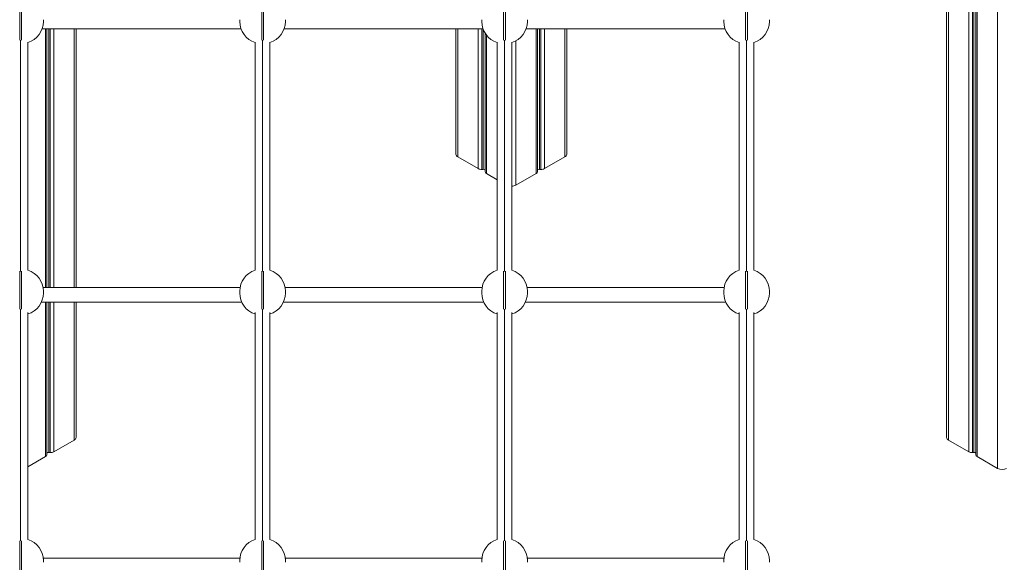
# Model space of a CAD drawing. Units: millimetres. Extents: x -12098 to 26709, y -12412 to 3488.
# Drawn here: x 13033 to 14112, y -11506 to -10912 of the extents above; entities that cross this region are included whole.
import ezdxf

# ---------------------------------------------------------------- set-up
doc = ezdxf.new("R2010")
doc.units = ezdxf.units.MM

msp = doc.modelspace()

# ---------------------------------------------------------------- linework, layer by layer
at = {"color": 7, "linetype": 'Continuous', "lineweight": 15}
for p, q in [((14048.4, -10327.6), (14048.4, -11369.5)), ((14080.3, -10327.6), (14080.3, -11388.5)), ((13058, -10921.7), (13275.6, -10921.7)), ((13063, -11205.2), (13063, -10921.7)), ((13095, -11205.2), (13095, -10921.7)), ((13323, -10921.7), (13540.6, -10921.7)), ((13511, -10921.7), (13511, -11059.3)), ((13588, -10921.7), (13805.6, -10921.7)), ((13600.5, -11078.2), (13600.5, -10921.7)), ((13632.4, -11059.3), (13632.4, -10921.7)), ((13542.9, -10926.5), (13542.9, -11078.2)), ((13513, -11062.1), (13535.3, -11075)), ((13608, -11075), (13630.4, -11062.1)), ((13539.4, -11075.9), (13540.9, -11075.8)), ((13544.4, -11080.3), (13556.3, -11087.1)), ((13576.6, -11093.2), (13599, -11080.3)), ((13602.5, -11075.8), (13604, -11075.9)), ((13274.6, -11205.2), (13059, -11205.2)), ((13539.6, -11205.2), (13324, -11205.2)), ((13804.6, -11205.2), (13589, -11205.2)), ((13057.1, -11221.2), (13276.5, -11221.2)), ((13063, -11388.5), (13063, -11221.2)), ((13095, -11369.5), (13095, -11221.2)), ((13322.1, -11221.2), (13541.5, -11221.2)), ((13587.1, -11221.2), (13806.5, -11221.2)), ((13070.6, -11385.3), (13093, -11372.4)), ((14050.4, -11372.4), (14072.7, -11385.3)), ((13065.1, -11386), (13066.6, -11386.1)), ((14076.8, -11386.1), (14078.3, -11386)), ((13042.3, -11401.6), (13061.6, -11390.5)), ((14081.8, -11390.5), (14104.1, -11403.4)), ((13274.4, -11501.6), (13059.1, -11501.6)), ((13274.3, -11504.3), (13274.3, -11506.3)), ((13539.4, -11501.6), (13324.1, -11501.6)), ((13324.3, -11506.3), (13324.3, -11504.3)), ((13804.4, -11501.6), (13589.1, -11501.6))]:
    msp.add_line(p, q, dxfattribs=at)
at = {"color": 8, "linetype": 'Continuous', "lineweight": 15}
for p, q in [((14050.4, -10327.6), (14050.4, -11372.4)), ((14072.7, -10327.6), (14072.7, -11385.3)), ((14076.8, -10327.6), (14076.8, -11386.1)), ((14078.3, -10327.6), (14078.3, -11386)), ((14081.8, -10327.6), (14081.8, -11390.5)), ((14104.1, -10327.6), (14104.1, -11403.4)), ((13061.6, -10921.7), (13061.6, -11205.2)), ((13065.1, -10921.7), (13065.1, -11205.2)), ((13066.6, -10921.7), (13066.6, -11205.2)), ((13070.6, -10921.7), (13070.6, -11205.2)), ((13093, -10921.7), (13093, -11205.2)), ((13513, -10921.7), (13513, -11062.1)), ((13535.3, -10921.7), (13535.3, -11075)), ((13539.4, -10921.7), (13539.4, -11075.9)), ((13540.9, -10922.5), (13540.9, -11075.8)), ((13599, -10921.7), (13599, -11080.3)), ((13602.5, -10921.7), (13602.5, -11075.8)), ((13604, -10921.7), (13604, -11075.9)), ((13608, -10921.7), (13608, -11075)), ((13630.4, -10921.7), (13630.4, -11062.1)), ((13544.4, -10928.6), (13544.4, -11080.3)), ((13576.6, -10935), (13576.6, -11093.2)), ((13061.6, -11221.2), (13061.6, -11390.5)), ((13065.1, -11221.2), (13065.1, -11386)), ((13066.6, -11221.2), (13066.6, -11386.1)), ((13070.6, -11221.2), (13070.6, -11385.3)), ((13093, -11221.2), (13093, -11372.4))]:
    msp.add_line(p, q, dxfattribs=at)
at = {"color": 8, "linetype": 'Continuous', "lineweight": 15, "flags": 128}
for points in [[(13033.3, -10890.2), (13033.3, -10890.5), (13033.3, -10892), (13033.3, -10893.8), (13033.3, -10895.8), (13033.3, -10898.1), (13033.3, -10900.6), (13033.3, -10903.3), (13033.3, -10906.1), (13033.3, -10909), (13033.3, -10911.9), (13033.3, -10914.9), (13033.3, -10917.8), (13033.3, -10920.7), (13033.3, -10923.4), (13033.3, -10926), (13033.3, -10928.4), (13033.3, -10930.6), (13033.3, -10932.6), (13033.3, -10934.3), (13033.3, -10934.4)], [(13035.3, -10934.4), (13035.3, -10934.3), (13035.3, -10932.6), (13035.3, -10930.6), (13035.3, -10928.4), (13035.3, -10926), (13035.3, -10923.4), (13035.3, -10920.7), (13035.3, -10917.8), (13035.3, -10914.9), (13035.3, -10911.9), (13035.3, -10909), (13035.3, -10906.1), (13035.3, -10903.3), (13035.3, -10900.6), (13035.3, -10898.1), (13035.3, -10895.8), (13035.3, -10893.8), (13035.3, -10892), (13035.3, -10890.5), (13035.3, -10890.2)], [(13298.3, -10934.4), (13298.3, -10934.3), (13298.3, -10932.6), (13298.3, -10930.6), (13298.3, -10928.4), (13298.3, -10926), (13298.3, -10923.4), (13298.3, -10920.7), (13298.3, -10917.8), (13298.3, -10914.9), (13298.3, -10911.9), (13298.3, -10909), (13298.3, -10906.1), (13298.3, -10903.3), (13298.3, -10900.6), (13298.3, -10898.1), (13298.3, -10895.8), (13298.3, -10893.8), (13298.3, -10892), (13298.3, -10890.5), (13298.3, -10890.2)], [(13300.3, -10890.2), (13300.3, -10890.5), (13300.3, -10892), (13300.3, -10893.8), (13300.3, -10895.8), (13300.3, -10898.1), (13300.3, -10900.6), (13300.3, -10903.3), (13300.3, -10906.1), (13300.3, -10909), (13300.3, -10911.9), (13300.3, -10914.9), (13300.3, -10917.8), (13300.3, -10920.7), (13300.3, -10923.4), (13300.3, -10926), (13300.3, -10928.4), (13300.3, -10930.6), (13300.3, -10932.6), (13300.3, -10934.3), (13300.3, -10934.4)], [(13563.3, -10934.4), (13563.3, -10934.3), (13563.3, -10932.6), (13563.3, -10930.6), (13563.3, -10928.4), (13563.3, -10926), (13563.3, -10923.4), (13563.3, -10920.7), (13563.3, -10917.8), (13563.3, -10914.9), (13563.3, -10911.9), (13563.3, -10909), (13563.3, -10906.1), (13563.3, -10903.3), (13563.3, -10900.6), (13563.3, -10898.1), (13563.3, -10895.8), (13563.3, -10893.8), (13563.3, -10892), (13563.3, -10890.5), (13563.3, -10890.2)], [(13565.3, -10890.2), (13565.3, -10890.5), (13565.3, -10892), (13565.3, -10893.8), (13565.3, -10895.8), (13565.3, -10898.1), (13565.3, -10900.6), (13565.3, -10903.3), (13565.3, -10906.1), (13565.3, -10909), (13565.3, -10911.9), (13565.3, -10914.9), (13565.3, -10917.8), (13565.3, -10920.7), (13565.3, -10923.4), (13565.3, -10926), (13565.3, -10928.4), (13565.3, -10930.6), (13565.3, -10932.6), (13565.3, -10934.3), (13565.3, -10934.4)], [(13828.3, -10934.4), (13828.3, -10934.3), (13828.3, -10932.6), (13828.3, -10930.6), (13828.3, -10928.4), (13828.3, -10926), (13828.3, -10923.4), (13828.3, -10920.7), (13828.3, -10917.8), (13828.3, -10914.9), (13828.3, -10911.9), (13828.3, -10909), (13828.3, -10906.1), (13828.3, -10903.3), (13828.3, -10900.6), (13828.3, -10898.1), (13828.3, -10895.8), (13828.3, -10893.8), (13828.3, -10892), (13828.3, -10890.5), (13828.3, -10890.2)], [(13830.3, -10890.2), (13830.3, -10890.5), (13830.3, -10892), (13830.3, -10893.8), (13830.3, -10895.8), (13830.3, -10898.1), (13830.3, -10900.6), (13830.3, -10903.3), (13830.3, -10906.1), (13830.3, -10909), (13830.3, -10911.9), (13830.3, -10914.9), (13830.3, -10917.8), (13830.3, -10920.7), (13830.3, -10923.4), (13830.3, -10926), (13830.3, -10928.4), (13830.3, -10930.6), (13830.3, -10932.6), (13830.3, -10934.3), (13830.3, -10934.4)], [(13034.2, -10934.3), (13034.2, -10958.4), (13034.2, -10991.5), (13034.2, -11024.6), (13034.2, -11057.7), (13034.2, -11090.7), (13034.2, -11123.7), (13034.2, -11156.7), (13034.2, -11187.6)], [(13034.3, -11187.6), (13034.3, -11156.7), (13034.3, -11123.7), (13034.3, -11090.7), (13034.3, -11057.7), (13034.3, -11024.6), (13034.3, -10991.5), (13034.3, -10958.4), (13034.3, -10934.3)], [(13299.2, -11187.6), (13299.2, -11156.7), (13299.2, -11123.7), (13299.2, -11090.7), (13299.2, -11057.7), (13299.2, -11024.6), (13299.2, -10991.5), (13299.2, -10958.4), (13299.2, -10934.3)], [(13299.3, -10934.3), (13299.3, -10958.4), (13299.3, -10991.5), (13299.3, -11024.6), (13299.3, -11057.7), (13299.3, -11090.7), (13299.3, -11123.7), (13299.3, -11156.7), (13299.3, -11187.6)], [(13564.2, -11187.6), (13564.2, -11156.7), (13564.2, -11123.7), (13564.2, -11090.7), (13564.2, -11057.7), (13564.2, -11024.6), (13564.2, -10991.5), (13564.2, -10958.4), (13564.2, -10934.3)], [(13564.3, -10934.3), (13564.3, -10958.4), (13564.3, -10991.5), (13564.3, -11024.6), (13564.3, -11057.7), (13564.3, -11090.7), (13564.3, -11123.7), (13564.3, -11156.7), (13564.3, -11187.6)], [(13829.2, -11187.6), (13829.2, -11156.7), (13829.2, -11123.7), (13829.2, -11090.7), (13829.2, -11057.7), (13829.2, -11024.6), (13829.2, -10991.5), (13829.2, -10958.4), (13829.2, -10934.3)], [(13829.3, -10934.3), (13829.3, -10958.4), (13829.3, -10991.5), (13829.3, -11024.6), (13829.3, -11057.7), (13829.3, -11090.7), (13829.3, -11123.7), (13829.3, -11156.7), (13829.3, -11187.6)], [(13033.3, -11187.5), (13033.3, -11187.9), (13033.3, -11189.4), (13033.3, -11191.2), (13033.3, -11193.3), (13033.3, -11195.5), (13033.3, -11198), (13033.3, -11200.7), (13033.3, -11203.5), (13033.3, -11206.4), (13033.3, -11209.3), (13033.3, -11212.3), (13033.3, -11215.2), (13033.3, -11218.1), (13033.3, -11220.8), (13033.3, -11223.5), (13033.3, -11225.9), (13033.3, -11228.1), (13033.3, -11229.1)], [(13035.3, -11229.1), (13035.3, -11228.1), (13035.3, -11225.9), (13035.3, -11223.5), (13035.3, -11220.8), (13035.3, -11218.1), (13035.3, -11215.2), (13035.3, -11212.3), (13035.3, -11209.3), (13035.3, -11206.4), (13035.3, -11203.5), (13035.3, -11200.7), (13035.3, -11198), (13035.3, -11195.5), (13035.3, -11193.3), (13035.3, -11191.2), (13035.3, -11189.4), (13035.3, -11187.9), (13035.3, -11187.5)], [(13298.3, -11229.1), (13298.3, -11228.1), (13298.3, -11225.9), (13298.3, -11223.5), (13298.3, -11220.8), (13298.3, -11218.1), (13298.3, -11215.2), (13298.3, -11212.3), (13298.3, -11209.3), (13298.3, -11206.4), (13298.3, -11203.5), (13298.3, -11200.7), (13298.3, -11198), (13298.3, -11195.5), (13298.3, -11193.3), (13298.3, -11191.2), (13298.3, -11189.4), (13298.3, -11187.9), (13298.3, -11187.5)], [(13300.3, -11187.5), (13300.3, -11187.9), (13300.3, -11189.4), (13300.3, -11191.2), (13300.3, -11193.3), (13300.3, -11195.5), (13300.3, -11198), (13300.3, -11200.7), (13300.3, -11203.5), (13300.3, -11206.4), (13300.3, -11209.3), (13300.3, -11212.3), (13300.3, -11215.2), (13300.3, -11218.1), (13300.3, -11220.8), (13300.3, -11223.5), (13300.3, -11225.9), (13300.3, -11228.1), (13300.3, -11229.1)], [(13563.3, -11229.1), (13563.3, -11228.1), (13563.3, -11225.9), (13563.3, -11223.5), (13563.3, -11220.8), (13563.3, -11218.1), (13563.3, -11215.2), (13563.3, -11212.3), (13563.3, -11209.3), (13563.3, -11206.4), (13563.3, -11203.5), (13563.3, -11200.7), (13563.3, -11198), (13563.3, -11195.5), (13563.3, -11193.3), (13563.3, -11191.2), (13563.3, -11189.4), (13563.3, -11187.9), (13563.3, -11187.5)], [(13565.3, -11187.5), (13565.3, -11187.9), (13565.3, -11189.4), (13565.3, -11191.2), (13565.3, -11193.3), (13565.3, -11195.5), (13565.3, -11198), (13565.3, -11200.7), (13565.3, -11203.5), (13565.3, -11206.4), (13565.3, -11209.3), (13565.3, -11212.3), (13565.3, -11215.2), (13565.3, -11218.1), (13565.3, -11220.8), (13565.3, -11223.5), (13565.3, -11225.9), (13565.3, -11228.1), (13565.3, -11229.1)], [(13828.3, -11229.1), (13828.3, -11228.1), (13828.3, -11225.9), (13828.3, -11223.5), (13828.3, -11220.8), (13828.3, -11218.1), (13828.3, -11215.2), (13828.3, -11212.3), (13828.3, -11209.3), (13828.3, -11206.4), (13828.3, -11203.5), (13828.3, -11200.7), (13828.3, -11198), (13828.3, -11195.5), (13828.3, -11193.3), (13828.3, -11191.2), (13828.3, -11189.4), (13828.3, -11187.9), (13828.3, -11187.5)], [(13830.3, -11187.5), (13830.3, -11187.9), (13830.3, -11189.4), (13830.3, -11191.2), (13830.3, -11193.3), (13830.3, -11195.5), (13830.3, -11198), (13830.3, -11200.7), (13830.3, -11203.5), (13830.3, -11206.4), (13830.3, -11209.3), (13830.3, -11212.3), (13830.3, -11215.2), (13830.3, -11218.1), (13830.3, -11220.8), (13830.3, -11223.5), (13830.3, -11225.9), (13830.3, -11228.1), (13830.3, -11229.1)], [(13034.2, -11229.1), (13034.2, -11255.3), (13034.2, -11288), (13034.2, -11320.7), (13034.2, -11353.4), (13034.2, -11385.9), (13034.2, -11418.4), (13034.2, -11450.9), (13034.2, -11482.9)], [(13034.3, -11482.9), (13034.3, -11450.9), (13034.3, -11418.4), (13034.3, -11385.9), (13034.3, -11353.4), (13034.3, -11320.7), (13034.3, -11288), (13034.3, -11255.3), (13034.3, -11229.1)], [(13299.2, -11482.9), (13299.2, -11450.9), (13299.2, -11418.4), (13299.2, -11385.9), (13299.2, -11353.4), (13299.2, -11320.7), (13299.2, -11288), (13299.2, -11255.3), (13299.2, -11229.1)], [(13299.3, -11229.1), (13299.3, -11255.3), (13299.3, -11288), (13299.3, -11320.7), (13299.3, -11353.4), (13299.3, -11385.9), (13299.3, -11418.4), (13299.3, -11450.9), (13299.3, -11482.9)], [(13564.2, -11482.9), (13564.2, -11450.9), (13564.2, -11418.4), (13564.2, -11385.9), (13564.2, -11353.4), (13564.2, -11320.7), (13564.2, -11288), (13564.2, -11255.3), (13564.2, -11229.1)], [(13564.3, -11229.1), (13564.3, -11255.3), (13564.3, -11288), (13564.3, -11320.7), (13564.3, -11353.4), (13564.3, -11385.9), (13564.3, -11418.4), (13564.3, -11450.9), (13564.3, -11482.9)], [(13829.2, -11482.9), (13829.2, -11450.9), (13829.2, -11418.4), (13829.2, -11385.9), (13829.2, -11353.4), (13829.2, -11320.7), (13829.2, -11288), (13829.2, -11255.3), (13829.2, -11229.1)], [(13829.3, -11229.1), (13829.3, -11255.3), (13829.3, -11288), (13829.3, -11320.7), (13829.3, -11353.4), (13829.3, -11385.9), (13829.3, -11418.4), (13829.3, -11450.9), (13829.3, -11482.9)], [(13033.3, -11482.9), (13033.3, -11483), (13033.3, -11484.5), (13033.3, -11486.2), (13033.3, -11488.3), (13033.3, -11490.6), (13033.3, -11493.1), (13033.3, -11495.7), (13033.3, -11498.5), (13033.3, -11501.4), (13033.3, -11504.4), (13033.3, -11507.3), (13033.3, -11510.3), (13033.3, -11513.1), (13033.3, -11515.9), (13033.3, -11518.5), (13033.3, -11520.2)], [(13035.3, -11520.2), (13035.3, -11518.5), (13035.3, -11515.9), (13035.3, -11513.1), (13035.3, -11510.3), (13035.3, -11507.3), (13035.3, -11504.4), (13035.3, -11501.4), (13035.3, -11498.5), (13035.3, -11495.7), (13035.3, -11493.1), (13035.3, -11490.6), (13035.3, -11488.3), (13035.3, -11486.2), (13035.3, -11484.5), (13035.3, -11483), (13035.3, -11482.9)], [(13298.3, -11520.2), (13298.3, -11518.5), (13298.3, -11515.9), (13298.3, -11513.1), (13298.3, -11510.3), (13298.3, -11507.3), (13298.3, -11504.4), (13298.3, -11501.4), (13298.3, -11498.5), (13298.3, -11495.7), (13298.3, -11493.1), (13298.3, -11490.6), (13298.3, -11488.3), (13298.3, -11486.2), (13298.3, -11484.5), (13298.3, -11483), (13298.3, -11482.9)], [(13300.3, -11482.9), (13300.3, -11483), (13300.3, -11484.5), (13300.3, -11486.2), (13300.3, -11488.3), (13300.3, -11490.6), (13300.3, -11493.1), (13300.3, -11495.7), (13300.3, -11498.5), (13300.3, -11501.4), (13300.3, -11504.4), (13300.3, -11507.3), (13300.3, -11510.3), (13300.3, -11513.1), (13300.3, -11515.9), (13300.3, -11518.5), (13300.3, -11520.2)], [(13563.3, -11520.2), (13563.3, -11518.5), (13563.3, -11515.9), (13563.3, -11513.1), (13563.3, -11510.3), (13563.3, -11507.3), (13563.3, -11504.4), (13563.3, -11501.4), (13563.3, -11498.5), (13563.3, -11495.7), (13563.3, -11493.1), (13563.3, -11490.6), (13563.3, -11488.3), (13563.3, -11486.2), (13563.3, -11484.5), (13563.3, -11483), (13563.3, -11482.9)], [(13565.3, -11482.9), (13565.3, -11483), (13565.3, -11484.5), (13565.3, -11486.2), (13565.3, -11488.3), (13565.3, -11490.6), (13565.3, -11493.1), (13565.3, -11495.7), (13565.3, -11498.5), (13565.3, -11501.4), (13565.3, -11504.4), (13565.3, -11507.3), (13565.3, -11510.3), (13565.3, -11513.1), (13565.3, -11515.9), (13565.3, -11518.5), (13565.3, -11520.2)], [(13828.3, -11520.2), (13828.3, -11518.5), (13828.3, -11515.9), (13828.3, -11513.1), (13828.3, -11510.3), (13828.3, -11507.3), (13828.3, -11504.4), (13828.3, -11501.4), (13828.3, -11498.5), (13828.3, -11495.7), (13828.3, -11493.1), (13828.3, -11490.6), (13828.3, -11488.3), (13828.3, -11486.2), (13828.3, -11484.5), (13828.3, -11483), (13828.3, -11482.9)], [(13830.3, -11482.9), (13830.3, -11483), (13830.3, -11484.5), (13830.3, -11486.2), (13830.3, -11488.3), (13830.3, -11490.6), (13830.3, -11493.1), (13830.3, -11495.7), (13830.3, -11498.5), (13830.3, -11501.4), (13830.3, -11504.4), (13830.3, -11507.3), (13830.3, -11510.3), (13830.3, -11513.1), (13830.3, -11515.9), (13830.3, -11518.5), (13830.3, -11520.2)]]:
    msp.add_lwpolyline(points, dxfattribs=at)
at = {"color": 7, "linetype": 'Continuous', "lineweight": 15, "flags": 128}
for points in [[(13059.3, -10911.8), (13059.3, -10911.8), (13059.3, -10912), (13059.3, -10912.3), (13059.3, -10912.7), (13059.3, -10913), (13059.3, -10913.4), (13059.3, -10913.7), (13059.3, -10913.8), (13059.3, -10913.8)], [(13274.3, -10911.8), (13274.3, -10911.8), (13274.3, -10912), (13274.3, -10912.3), (13274.3, -10912.7), (13274.3, -10913), (13274.3, -10913.4), (13274.3, -10913.7), (13274.3, -10913.8), (13274.3, -10913.8)], [(13324.3, -10913.8), (13324.3, -10913.8), (13324.3, -10913.7), (13324.3, -10913.4), (13324.3, -10913), (13324.3, -10912.7), (13324.3, -10912.3), (13324.3, -10912), (13324.3, -10911.8), (13324.3, -10911.8)], [(13539.3, -10911.8), (13539.3, -10911.8), (13539.3, -10912), (13539.3, -10912.3), (13539.3, -10912.7), (13539.3, -10913), (13539.3, -10913.4), (13539.3, -10913.7), (13539.3, -10913.8), (13539.3, -10913.8)], [(13589.3, -10913.8), (13589.3, -10913.8), (13589.3, -10913.7), (13589.3, -10913.4), (13589.3, -10913), (13589.3, -10912.7), (13589.3, -10912.3), (13589.3, -10912), (13589.3, -10911.8), (13589.3, -10911.8)], [(13804.3, -10911.8), (13804.3, -10911.8), (13804.3, -10912), (13804.3, -10912.3), (13804.3, -10912.7), (13804.3, -10913), (13804.3, -10913.4), (13804.3, -10913.7), (13804.3, -10913.8), (13804.3, -10913.8)], [(13854.3, -10913.8), (13854.3, -10913.8), (13854.3, -10913.7), (13854.3, -10913.4), (13854.3, -10913), (13854.3, -10912.7), (13854.3, -10912.3), (13854.3, -10912), (13854.3, -10911.8), (13854.3, -10911.8)], [(13042.3, -10936.3), (13042.3, -10958.9), (13042.3, -10992.1), (13042.3, -11025.3), (13042.3, -11058.5), (13042.3, -11091.6), (13042.3, -11124.7), (13042.3, -11157.7), (13042.3, -11186.3)], [(13291.3, -10936.3), (13291.3, -10958.9), (13291.3, -10992.1), (13291.3, -11025.3), (13291.3, -11058.5), (13291.3, -11091.6), (13291.3, -11124.7), (13291.3, -11157.7), (13291.3, -11186.3)], [(13307.3, -11186.3), (13307.3, -11157.7), (13307.3, -11124.7), (13307.3, -11091.6), (13307.3, -11058.5), (13307.3, -11025.3), (13307.3, -10992.1), (13307.3, -10958.9), (13307.3, -10936.3)], [(13556.3, -10936.3), (13556.3, -10958.9), (13556.3, -10992.1), (13556.3, -11025.3), (13556.3, -11058.5), (13556.3, -11091.6), (13556.3, -11124.7), (13556.3, -11157.7), (13556.3, -11186.3)], [(13572.3, -11186.3), (13572.3, -11157.7), (13572.3, -11124.7), (13572.3, -11091.6), (13572.3, -11058.5), (13572.3, -11025.3), (13572.3, -10992.1), (13572.3, -10958.9), (13572.3, -10936.3)], [(13821.3, -10936.3), (13821.3, -10958.9), (13821.3, -10992.1), (13821.3, -11025.3), (13821.3, -11058.5), (13821.3, -11091.6), (13821.3, -11124.7), (13821.3, -11157.7), (13821.3, -11186.3)], [(13837.3, -11186.3), (13837.3, -11157.7), (13837.3, -11124.7), (13837.3, -11091.6), (13837.3, -11058.5), (13837.3, -11025.3), (13837.3, -10992.1), (13837.3, -10958.9), (13837.3, -10936.3)], [(13059.3, -11209.3), (13059.3, -11209.3), (13059.3, -11209.4), (13059.3, -11209.7), (13059.3, -11210.1), (13059.3, -11210.5), (13059.3, -11210.8), (13059.3, -11211.1), (13059.3, -11211.2), (13059.3, -11211.3)], [(13274.3, -11209.3), (13274.3, -11209.3), (13274.3, -11209.4), (13274.3, -11209.7), (13274.3, -11210.1), (13274.3, -11210.5), (13274.3, -11210.8), (13274.3, -11211.1), (13274.3, -11211.2), (13274.3, -11211.3)], [(13324.3, -11211.3), (13324.3, -11211.2), (13324.3, -11211.1), (13324.3, -11210.8), (13324.3, -11210.5), (13324.3, -11210.1), (13324.3, -11209.7), (13324.3, -11209.4), (13324.3, -11209.3), (13324.3, -11209.3)], [(13539.3, -11209.3), (13539.3, -11209.3), (13539.3, -11209.4), (13539.3, -11209.7), (13539.3, -11210.1), (13539.3, -11210.5), (13539.3, -11210.8), (13539.3, -11211.1), (13539.3, -11211.2), (13539.3, -11211.3)], [(13589.3, -11211.3), (13589.3, -11211.2), (13589.3, -11211.1), (13589.3, -11210.8), (13589.3, -11210.5), (13589.3, -11210.1), (13589.3, -11209.7), (13589.3, -11209.4), (13589.3, -11209.3), (13589.3, -11209.3)], [(13804.3, -11209.3), (13804.3, -11209.3), (13804.3, -11209.4), (13804.3, -11209.7), (13804.3, -11210.1), (13804.3, -11210.5), (13804.3, -11210.8), (13804.3, -11211.1), (13804.3, -11211.2), (13804.3, -11211.3)], [(13854.3, -11211.3), (13854.3, -11211.2), (13854.3, -11211.1), (13854.3, -11210.8), (13854.3, -11210.5), (13854.3, -11210.1), (13854.3, -11209.7), (13854.3, -11209.4), (13854.3, -11209.3), (13854.3, -11209.3)], [(13042.3, -11232.5), (13042.3, -11256.6), (13042.3, -11289.4), (13042.3, -11322.2), (13042.3, -11354.9), (13042.3, -11387.6), (13042.3, -11420.2), (13042.3, -11452.7), (13042.3, -11481.3)], [(13291.3, -11232.5), (13291.3, -11256.6), (13291.3, -11289.4), (13291.3, -11322.2), (13291.3, -11354.9), (13291.3, -11387.6), (13291.3, -11420.2), (13291.3, -11452.7), (13291.3, -11481.3)], [(13307.3, -11481.3), (13307.3, -11452.7), (13307.3, -11420.2), (13307.3, -11387.6), (13307.3, -11354.9), (13307.3, -11322.2), (13307.3, -11289.4), (13307.3, -11256.6), (13307.3, -11232.5)], [(13556.3, -11232.5), (13556.3, -11256.6), (13556.3, -11289.4), (13556.3, -11322.2), (13556.3, -11354.9), (13556.3, -11387.6), (13556.3, -11420.2), (13556.3, -11452.7), (13556.3, -11481.3)], [(13572.3, -11481.3), (13572.3, -11452.7), (13572.3, -11420.2), (13572.3, -11387.6), (13572.3, -11354.9), (13572.3, -11322.2), (13572.3, -11289.4), (13572.3, -11256.6), (13572.3, -11232.5)], [(13821.3, -11232.5), (13821.3, -11256.6), (13821.3, -11289.4), (13821.3, -11322.2), (13821.3, -11354.9), (13821.3, -11387.6), (13821.3, -11420.2), (13821.3, -11452.7), (13821.3, -11481.3)], [(13837.3, -11481.3), (13837.3, -11452.7), (13837.3, -11420.2), (13837.3, -11387.6), (13837.3, -11354.9), (13837.3, -11322.2), (13837.3, -11289.4), (13837.3, -11256.6), (13837.3, -11232.5)], [(13059.3, -11504.3), (13059.3, -11504.3), (13059.3, -11504.5), (13059.3, -11504.8), (13059.3, -11505.1), (13059.3, -11505.5), (13059.3, -11505.9), (13059.3, -11506.1), (13059.3, -11506.3), (13059.3, -11506.3)], [(13539.3, -11504.3), (13539.3, -11504.3), (13539.3, -11504.5), (13539.3, -11504.8), (13539.3, -11505.1), (13539.3, -11505.5), (13539.3, -11505.9), (13539.3, -11506.1), (13539.3, -11506.3), (13539.3, -11506.3)], [(13589.3, -11506.3), (13589.3, -11506.3), (13589.3, -11506.1), (13589.3, -11505.9), (13589.3, -11505.5), (13589.3, -11505.1), (13589.3, -11504.8), (13589.3, -11504.5), (13589.3, -11504.3), (13589.3, -11504.3)], [(13804.3, -11504.3), (13804.3, -11504.3), (13804.3, -11504.5), (13804.3, -11504.8), (13804.3, -11505.1), (13804.3, -11505.5), (13804.3, -11505.9), (13804.3, -11506.1), (13804.3, -11506.3), (13804.3, -11506.3)], [(13854.3, -11506.3), (13854.3, -11506.3), (13854.3, -11506.1), (13854.3, -11505.9), (13854.3, -11505.5), (13854.3, -11505.1), (13854.3, -11504.8), (13854.3, -11504.5), (13854.3, -11504.3), (13854.3, -11504.3)]]:
    msp.add_lwpolyline(points, dxfattribs=at)
at = {"color": 7, "linetype": 'Continuous', "lineweight": 15}
for centre, radius, start, end in [((13035.3, -10913.8), 24, 286.9578, 0), ((13298.3, -10913.8), 24, 180, 253.0422), ((13300.3, -10913.8), 24, 286.9578, 0), ((13563.3, -10913.8), 24, 180, 253.0422), ((13565.3, -10913.8), 24, 286.9578, 0), ((13828.3, -10913.8), 24, 180, 253.0422), ((13830.3, -10913.8), 24, 286.9578, 0), ((13514.5, -11058.9), 3.52, 185.6944, 245.6263), ((13628.9, -11058.9), 3.52, 294.3711, 354.3127), ((13538.8, -11068.4), 7.44, 242.2802, 274.8245), ((13541.3, -11078.2), 2.46, 47.1424, 97.8693), ((13545.4, -11078), 2.46, 184.9232, 246.3965), ((13598, -11078), 2.46, 293.6026, 355.0825), ((13602.1, -11078.2), 2.47, 82.159, 132.8277), ((13604.6, -11068.4), 7.44, 265.1754, 297.719), ((13572, -11084.4), 9.92, 271.9085, 298.1619), ((13035.3, -11209.3), 24, 0, 73.0422), ((13298.3, -11209.3), 24, 106.9578, 180), ((13300.3, -11209.3), 24, 0, 73.0422), ((13563.3, -11209.3), 24, 106.9578, 180), ((13565.3, -11209.3), 24, 0, 73.0422), ((13828.3, -11209.3), 24, 106.9578, 180), ((13830.3, -11209.3), 24, 0, 73.0422), ((13035.3, -11211.3), 24, 286.9578, 0), ((13298.3, -11211.3), 24, 180, 253.0422), ((13300.3, -11211.3), 24, 286.9578, 0), ((13563.3, -11211.3), 24, 180, 253.0422), ((13565.3, -11211.3), 24, 286.9578, 0), ((13828.3, -11211.3), 24, 180, 253.0422), ((13830.3, -11211.3), 24, 286.9578, 0), ((13091.5, -11369.2), 3.52, 294.3703, 354.3134), ((14051.9, -11369.2), 3.52, 185.6944, 245.6263), ((13064.7, -11388.4), 2.47, 82.159, 132.8276), ((13067.2, -11378.7), 7.44, 265.1758, 297.7186), ((14076.2, -11378.7), 7.44, 242.2841, 274.8205), ((14078.7, -11388.4), 2.46, 47.1482, 97.8635), ((13060.6, -11388.2), 2.46, 293.604, 355.0805), ((14082.8, -11388.2), 2.46, 184.9232, 246.3965), ((14109.1, -11393.8), 10.8, 242.6107, 297.3895), ((13035.3, -11504.3), 24, 0, 73.0422), ((13298.3, -11504.3), 24, 106.9578, 180), ((13300.3, -11504.3), 24, 0, 73.0422), ((13563.3, -11504.3), 24, 106.9578, 180), ((13565.3, -11504.3), 24, 0, 73.0422), ((13828.3, -11504.3), 24, 106.9578, 180), ((13830.3, -11504.3), 24, 0, 73.0422)]:
    msp.add_arc(centre, radius, start, end, dxfattribs=at)

doc.saveas('drawing.dxf')
